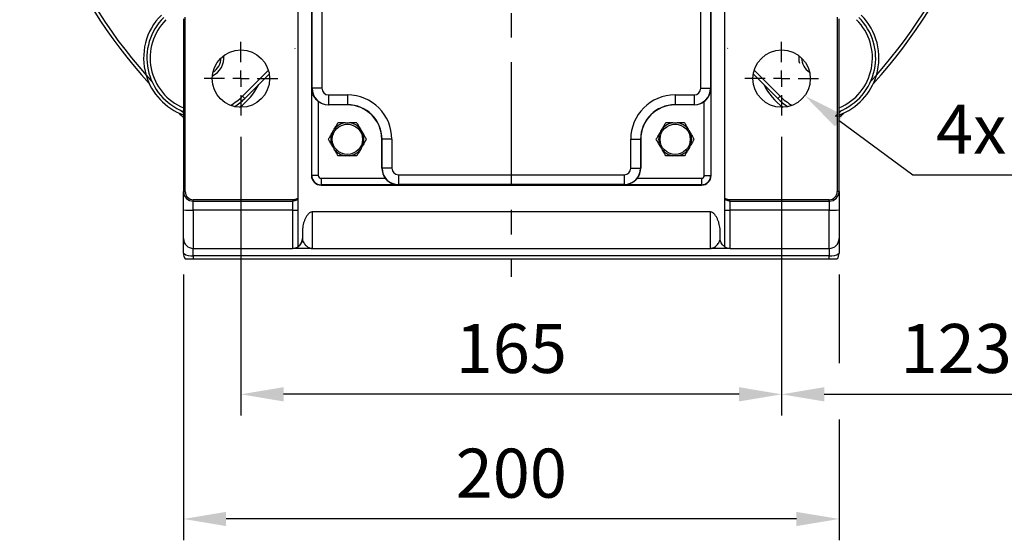
# Model space of a CAD drawing. Extents: x -46 to 1992, y -26 to 1274.
# Drawn here: x 211 to 511, y 539 to 698 of the extents above; entities that cross this region are included whole.
import ezdxf

# ---------------------------------------------------------------- set-up
doc = ezdxf.new("R2010")
doc.units = 0
doc.header["$LTSCALE"] = 30
doc.linetypes.add('CENTER', pattern=[2, 1.25, -0.25, 0.25, -0.25])
doc.layers.get('Defpoints').update_dxf_attribs({"linetype": 'CONTINUOUS'})
for name, color, linetype in [('CEN', 2, 'CENTER'), ('DIM', 3, 'CONTINUOUS'), ('MAIN', 7, 'CONTINUOUS'), ('THIN', 1, 'CONTINUOUS')]:
    doc.layers.add(name, color=color, linetype=linetype)
doc.styles.get("Standard").update_dxf_attribs({"font": 'simplex.shx'})
doc.dimstyles.new('C', dxfattribs={"dimscale": 6.5, "dimtxt": 2.3, "dimasz": 2, "dimexe": 1, "dimexo": 1, "dimgap": 1, "dimtad": 1, "dimtoh": 1, "dimdec": 4, "dimdsep": 46, "dimtxsty": 'Standard', "dimcen": 0, "dimclrd": 256, "dimclre": 256, "dimclrt": 256, "dimadec": 0, "dimazin": 0, "dimtfac": 0.6, "dimtdec": 4, "dimtofl": 0, "dimtmove": 0, "dimatfit": 3, "dimfxl": 0, "dimtolj": 1, "dimarcsym": 0})
doc.dimstyles.new('L', dxfattribs={"dimscale": 6.5, "dimtxt": 2.3, "dimasz": 2, "dimexe": 1, "dimexo": 1, "dimgap": 1, "dimtad": 1, "dimdec": 3, "dimdsep": 46, "dimtxsty": 'Standard', "dimcen": 3, "dimclrd": 256, "dimclre": 256, "dimclrt": 256, "dimazin": 2, "dimtfac": 0.6, "dimtdec": 3, "dimtmove": 0, "dimatfit": 3, "dimfxl": 0, "dimtolj": 1, "dimarcsym": 0})

# ---------------------------------------------------------------- blocks, each defined once
blk = doc.blocks.new('SW_CENTERMARKSYMBOL_4')
at = {"layer": 'CEN', "color": 0}
for p, q in [((0, 1.67), (0, 3.75)), ((-1.67, 0), (-3.75, 0)), ((0, 0), (-0.83, 0)), ((0, 0), (0, 0.83)), ((0, 0), (0, -0.83)), ((0, 0), (0.83, 0)), ((1.67, 0), (3.75, 0)), ((0, -1.67), (0, -3.75))]:
    blk.add_line(p, q, dxfattribs=at)
blk = doc.blocks.new('SW_CENTERMARKSYMBOL_5')
at = {"layer": 'CEN', "color": 0}
for p, q in [((0, 1.67), (0, 3.75)), ((-1.67, 0), (-3.75, 0)), ((0, 0), (-0.83, 0)), ((0, 0), (0, 0.83)), ((0, 0), (0, -0.83)), ((0, 0), (0.83, 0)), ((1.67, 0), (3.75, 0)), ((0, -1.67), (0, -3.75))]:
    blk.add_line(p, q, dxfattribs=at)
blk = doc.blocks.new('*D59')
at = {"layer": 'Defpoints', "color": 0}
for p in [(278.32, 668.3), (443.32, 668.3), (278.32, 583.27)]:
    blk.add_point(p, dxfattribs=at)
at = {"layer": 'DIM', "lineweight": -2}
for p, q in [((278.32, 661.8), (278.32, 576.77)), ((443.32, 661.8), (443.32, 576.77)), ((430.32, 583.27), (291.32, 583.27))]:
    blk.add_line(p, q, dxfattribs=at)
at = {"layer": 'DIM'}
for points in [[(291.32, 585.44), (291.32, 581.1), (278.32, 583.27)], [(430.32, 585.44), (430.32, 581.1), (443.32, 583.27)]]:
    blk.add_solid(points, dxfattribs=at)
at = {"layer": 'DIM', "insert": (360.82, 597.25), "char_height": 14.95, "attachment_point": 5}
blk.add_mtext('\\A1;165', dxfattribs=at)
blk = doc.blocks.new('*D60')
at = {"layer": 'Defpoints', "color": 0}
for p in [(260.8, 626.28), (460.84, 626.28), (260.8, 545.25)]:
    blk.add_point(p, dxfattribs=at)
at = {"layer": 'DIM', "lineweight": -2}
for p, q in [((260.8, 619.78), (260.8, 538.75)), ((460.84, 619.78), (460.84, 592.72)), ((460.84, 575.56), (460.84, 538.75)), ((447.84, 545.25), (273.8, 545.25))]:
    blk.add_line(p, q, dxfattribs=at)
at = {"layer": 'DIM'}
for points in [[(273.8, 547.41), (273.8, 543.08), (260.8, 545.25)], [(447.84, 547.41), (447.84, 543.08), (460.84, 545.25)]]:
    blk.add_solid(points, dxfattribs=at)
at = {"layer": 'DIM', "insert": (360.82, 559.22), "char_height": 14.95, "attachment_point": 5}
blk.add_mtext('\\A1;200', dxfattribs=at)
blk = doc.blocks.new('*D61')
at = {"layer": 'Defpoints', "color": 0}
for p in [(436.27, 684.73), (450.37, 674.37)]:
    blk.add_point(p, dxfattribs=at)
at = {"layer": 'DIM', "lineweight": -2}
for p, q in [((483.38, 650.13), (460.85, 666.67)), ((572.46, 650.13), (483.38, 650.13))]:
    blk.add_line(p, q, dxfattribs=at)
at = {"layer": 'DIM'}
blk.add_solid([(462.13, 668.42), (459.57, 664.93), (450.37, 674.37)], dxfattribs=at)
at = {"layer": 'DIM', "insert": (531.17, 664.11), "char_height": 14.95, "attachment_point": 5}
blk.add_mtext('\\A1;4x∅17.5', dxfattribs=at)
blk = doc.blocks.new('*D53')
at = {"layer": 'Defpoints', "color": 0}
for p in [(566.82, 780.55), (443.32, 668.3), (566.82, 583.27)]:
    blk.add_point(p, dxfattribs=at)
at = {"layer": 'DIM', "lineweight": -2}
for p, q in [((566.82, 774.05), (566.82, 764.23)), ((566.82, 731.38), (566.82, 722.67)), ((566.82, 687.44), (566.82, 681.64)), ((443.32, 661.8), (443.32, 576.77)), ((566.82, 643.75), (566.82, 576.77)), ((456.32, 583.27), (553.82, 583.27))]:
    blk.add_line(p, q, dxfattribs=at)
at = {"layer": 'DIM'}
for points in [[(456.32, 585.44), (456.32, 581.1), (443.32, 583.27)], [(553.82, 585.44), (553.82, 581.1), (566.82, 583.27)]]:
    blk.add_solid(points, dxfattribs=at)
at = {"layer": 'DIM', "insert": (505.07, 597.25), "char_height": 14.95, "attachment_point": 5}
blk.add_mtext('\\A1;123.5', dxfattribs=at)

msp = doc.modelspace()

# ---------------------------------------------------------------- linework, layer by layer
at = {"layer": 'CEN'}
msp.add_line((360.8196, 804.54918), (360.8196, 619.05078), dxfattribs=at)
at = {"layer": 'MAIN'}
for p, q in [((421.8196, 650.04919), (421.8196, 915.04919)), ((299.81959, 894.04919), (299.81959, 650.04919)), ((300.03114, 676.6019), (300.03114, 745.49647)), ((303.03011, 745.49647), (303.03011, 676.6019)), ((418.60908, 676.6019), (418.60908, 745.49647)), ((421.60805, 745.49647), (421.60805, 676.6019)), ((295.79959, 643.08472), (295.79959, 700.06769)), ((425.8396, 700.06769), (425.8396, 643.08472)), ((260.7996, 697.74919), (260.7996, 645.08332)), ((261.34866, 645.08332), (261.34866, 698.3074)), ((460.29053, 698.3074), (460.29053, 645.08332)), ((460.83959, 645.08332), (460.83959, 697.74919)), ((278.79521, 674.19027), (286.69312, 682.08819)), ((434.94607, 682.08819), (442.84398, 674.19027)), ((286.95846, 680.93931), (279.50232, 673.48317)), ((442.13688, 673.48317), (434.68073, 680.93931)), ((299.92571, 676.49647), (300.03114, 676.6019)), ((299.92571, 650.04919), (299.92571, 676.49647)), ((303.03011, 676.6019), (300.03114, 676.6019)), ((418.60908, 676.6019), (421.60805, 676.6019)), ((421.60805, 676.6019), (421.71348, 676.49647)), ((421.71348, 676.49647), (421.71348, 650.04919)), ((279.50232, 673.48317), (278.79521, 674.19027)), ((305.02942, 674.60258), (305.02942, 671.60362)), ((305.02942, 674.60258), (310.81959, 674.60258)), ((310.81959, 674.60258), (310.81959, 671.60362)), ((410.8196, 674.60258), (416.60977, 674.60258)), ((410.8196, 674.60258), (410.8196, 671.60362)), ((416.60977, 674.60258), (416.60977, 671.60362)), ((442.13688, 673.48317), (442.84398, 674.19027)), ((301.92502, 672.58726), (301.92502, 650.04919)), ((305.02942, 671.60362), (304.975, 671.54918)), ((310.81959, 671.54918), (304.975, 671.54918)), ((310.81959, 671.60362), (305.02942, 671.60362)), ((310.81959, 671.60362), (310.81959, 671.54918)), ((416.60977, 671.60362), (410.8196, 671.60362)), ((410.8196, 671.60362), (410.8196, 671.54918)), ((416.66419, 671.54918), (410.8196, 671.54918)), ((416.66419, 671.54918), (416.60977, 671.60362)), ((419.71417, 650.04919), (419.71417, 672.58726)), ((321.37402, 661.04918), (321.31959, 661.04918)), ((321.31959, 652.20459), (321.31959, 661.04918)), ((324.37299, 661.04918), (321.37402, 661.04918)), ((321.37402, 652.25902), (321.37402, 661.04918)), ((324.37299, 661.04918), (324.37299, 652.25902)), ((397.2662, 652.25902), (397.2662, 661.04918)), ((397.2662, 661.04918), (400.26517, 661.04918)), ((400.26517, 661.04918), (400.26517, 652.25902)), ((400.26517, 661.04918), (400.3196, 661.04918)), ((400.3196, 661.04918), (400.3196, 652.20459)), ((321.31959, 652.20459), (321.37402, 652.25902)), ((324.37299, 652.25902), (321.37402, 652.25902)), ((397.2662, 652.25902), (400.26517, 652.25902)), ((400.26517, 652.25902), (400.3196, 652.20459)), ((299.92571, 650.04919), (299.81959, 650.04919)), ((301.92502, 650.04919), (299.92571, 650.04919)), ((302.8196, 649.15462), (302.8196, 647.1553)), ((302.8196, 649.15462), (322.35767, 649.15462)), ((326.37231, 650.2597), (395.26688, 650.2597)), ((326.37231, 650.2597), (326.37231, 647.26072)), ((395.26688, 650.2597), (395.26688, 647.26072)), ((399.28152, 649.15462), (418.81959, 649.15462)), ((418.81959, 649.15462), (418.81959, 647.1553)), ((419.71417, 650.04919), (421.71348, 650.04919)), ((421.71348, 650.04919), (421.8196, 650.04919)), ((302.8196, 647.1553), (302.8196, 647.04919)), ((326.26688, 647.1553), (302.8196, 647.1553)), ((302.8196, 647.04919), (418.81959, 647.04919)), ((418.3196, 647.04919), (303.31959, 647.04919)), ((326.37231, 647.26072), (326.26688, 647.1553)), ((395.26688, 647.26072), (326.37231, 647.26072)), ((395.37231, 647.1553), (395.26688, 647.26072)), ((418.81959, 647.1553), (395.37231, 647.1553)), ((418.81959, 647.1553), (418.81959, 647.04919)), ((260.7996, 645.08332), (261.34866, 645.08332)), ((460.83959, 645.08332), (460.29053, 645.08332)), ((294.40761, 642.63238), (263.7996, 642.63238)), ((263.7996, 642.20625), (263.7996, 642.63238)), ((263.7996, 642.20625), (294.0696, 642.20625)), ((263.7996, 639.41835), (263.7996, 642.20625)), ((294.0696, 642.20625), (294.0696, 639.41835)), ((295.79959, 639.43466), (295.79959, 642.81612)), ((425.8396, 642.81612), (425.8396, 639.43466)), ((457.8396, 642.63238), (427.23158, 642.63238)), ((427.56959, 642.20625), (457.8396, 642.20625)), ((427.56959, 639.41835), (427.56959, 642.20625)), ((457.8396, 642.20625), (457.8396, 642.63238)), ((457.8396, 642.20625), (457.8396, 639.41835)), ((294.0696, 639.41835), (263.7996, 639.41835)), ((263.7996, 639.41835), (263.7996, 627.77498)), ((294.0696, 639.41835), (294.0696, 627.77498)), ((295.79959, 628.36721), (295.79959, 639.43466)), ((300.0696, 638.88131), (300.0696, 627.77498)), ((421.5696, 638.88131), (300.0696, 638.88131)), ((421.5696, 627.77498), (421.5696, 638.88131)), ((425.8396, 639.43466), (425.8396, 628.36721)), ((457.8396, 639.41835), (427.56959, 639.41835)), ((427.56959, 627.77498), (427.56959, 639.41835)), ((457.8396, 627.77498), (457.8396, 639.41835)), ((297.0696, 632.89725), (297.0696, 630.82997)), ((424.56959, 630.82997), (424.56959, 632.89725)), ((263.7996, 627.77498), (294.0696, 627.77498)), ((263.7996, 625.52708), (263.7996, 627.77498)), ((457.8396, 625.52708), (263.7996, 625.52708)), ((263.7996, 625.52708), (263.7996, 624.54918)), ((300.0696, 627.77498), (421.5696, 627.77498)), ((427.56959, 627.77498), (457.8396, 627.77498)), ((457.8396, 627.77498), (457.8396, 625.52708)), ((457.8396, 624.54918), (457.8396, 625.52708)), ((263.7996, 624.54918), (457.8396, 624.54918))]:
    msp.add_line(p, q, dxfattribs=at)
at = {"layer": 'MAIN', "flags": 128}
for points in [[(249.37661, 680.64791), (250.86141, 678.99971), (251.18005, 678.65235)], [(470.45914, 678.65235), (470.77778, 678.99971), (472.26258, 680.64791)], [(259.92276, 669.90964), (260.27012, 669.591), (260.7996, 669.11401)], [(459.72087, 668.1062), (460.29053, 668.61939)], [(460.83959, 669.11401), (461.36907, 669.591), (461.71643, 669.90964)]]:
    msp.add_lwpolyline(points, dxfattribs=at)
at = {"layer": 'MAIN'}
for centre, radius in [((278.3196, 679.54918), 8.75), ((443.3196, 679.54918), 8.75), ((310.8196, 661.04918), 4.61132), ((410.8196, 661.04918), 4.61132)]:
    msp.add_circle(centre, radius, dxfattribs=at)
for centre, radius, start, end in [((360.8196, 779.54918), 150, 180, 222.5613297), ((360.8196, 779.54918), 149, 180, 221.5877978), ((360.8196, 779.54918), 150, 317.4386703, 0), ((360.8196, 779.54918), 149, 318.4122022, 0), ((267.12795, 685.85754), 18.5, 135, 196.3558034), ((267.12795, 685.85754), 17.5, 135, 248.8002797), ((267.12795, 685.85754), 16.5, 135, 247.4470928), ((454.51124, 685.85754), 17.5, 291.1997204, 45), ((454.51124, 685.85754), 16.5, 292.5529072, 45), ((454.51124, 685.85754), 18.5, 343.6441966, 45), ((267.12795, 685.85754), 5.1, 301.4881125, 359.6949341), ((454.51124, 685.85754), 5.1, 180.3050659, 238.5118876), ((267.12795, 685.85754), 18.5, 196.3558034, 249.9967777), ((454.51124, 685.85754), 18.5, 290.0032223, 343.6441966), ((267.12795, 685.85754), 18.5, 305.5711645, 333.9246444), ((454.51124, 685.85754), 18.5, 206.0753556, 234.4288355), ((267.12795, 685.85754), 16.5, 298.8993481, 315), ((267.12795, 685.85754), 17.5, 301.9786659, 315), ((310.8196, 661.04918), 13.5534, 0, 90), ((410.8196, 661.04918), 13.5534, 90, 180), ((454.51124, 685.85754), 17.5, 225, 238.0213342), ((454.51124, 685.85754), 16.5, 225, 241.1006519), ((310.8196, 661.04918), 10.55443, 0, 90), ((310.8196, 661.04918), 10.5, 0, 90), ((410.8196, 661.04918), 10.55443, 90, 180), ((410.8196, 661.04918), 10.5, 90, 180), ((360.8196, 779.54918), 150, 227.4386703, 228.1794355), ((454.51124, 685.85754), 18.5, 286.3558034, 288.2035577), ((360.8196, 779.54918), 150, 311.8205645, 312.5613297), ((310.8196, 661.04918), 5.04434, 97.6022143, 142.3977857), ((310.8196, 661.04918), 5.04434, 37.6022143, 82.3977857), ((410.8196, 661.04918), 5.04434, 97.6022143, 142.3977857), ((410.8196, 661.04918), 5.04434, 37.6022143, 82.3977857), ((310.8196, 661.04918), 5.04434, 157.6022143, 202.3977857), ((310.8196, 661.04918), 5.04434, 337.6022143, 22.3977857), ((410.8196, 661.04918), 5.04434, 157.6022143, 202.3977857), ((410.8196, 661.04918), 5.04434, 337.6022143, 22.3977857), ((310.8196, 661.04918), 5.04434, 217.6022143, 262.3977857), ((310.8196, 661.04918), 5.04434, 277.6022143, 322.3977857), ((410.8196, 661.04918), 5.04434, 217.6022143, 262.3977857), ((410.8196, 661.04918), 5.04434, 277.6022143, 322.3977857), ((302.8196, 650.04918), 3, 180, 270), ((302.8196, 650.04918), 2.89389, 180, 270), ((302.8196, 650.04918), 0.89457, 180, 270), ((418.8196, 650.04918), 0.89457, 270, 0), ((418.8196, 650.04918), 2.89389, 270, 0), ((418.8196, 650.04918), 3, 270, 0), ((263.73938, 645.14609), 2.94046, 181.2231441, 271.173349), ((263.7996, 645.08331), 2.45094, 180, 270), ((457.89981, 645.14609), 2.94046, 268.826651, 358.7768559), ((457.8396, 645.08331), 2.45094, 270, 0), ((263.05016, 664.71937), 25.31212, 264.8989441, 271.6966378), ((294.13575, 724.12413), 84.70581, 269.9552514, 271.1255082), ((427.50344, 724.12413), 84.70581, 268.8744918, 270.0447486), ((458.58903, 664.71937), 25.31212, 268.3033622, 275.1010559), ((263.7996, 630.77498), 3, 180, 270), ((294.0696, 630.77498), 3, 270, 0), ((427.5696, 630.77498), 3, 232.523431, 270), ((457.8396, 630.77498), 3, 270, 0), ((263.09673, 629.08274), 3.62446, 230.669997, 281.1817938), ((263.7996, 626.27918), 3, 180, 215.2164336), ((458.54246, 629.08274), 3.62446, 258.8182062, 309.330003), ((457.8396, 626.27918), 3, 324.7835664, 0)]:
    msp.add_arc(centre, radius, start, end, dxfattribs=at)
for centre, major_axis, ratio, start_param, end_param in [((305.0308, 676.60327), (3.53553, -3.53553), 0.999863188, 3.927333433, 5.497444527), ((305.0308, 676.60327), (1.41518, 1.41518), 0.999315002, 2.356537107, 3.926648201), ((416.60839, 676.60327), (1.41518, -1.41518), 0.999315002, 5.49812976, 7.068240854), ((416.60839, 676.60327), (3.53553, 3.53553), 0.999863188, 3.927333433, 5.497444527), ((304.97843, 676.5509), (3.53796, 3.53796), 0.999315002, 3.270678589, 3.926648201), ((416.66077, 676.5509), (3.53796, -3.53796), 0.999315002, 5.49812976, 6.154099372), ((326.32131, 652.20801), (-3.53796, -3.53796), 0.999315002, 5.49812976, 6.154099372), ((326.37368, 652.26039), (3.53553, -3.53553), 0.999863188, 3.927333433, 5.497444527), ((326.37368, 652.26039), (-1.41518, -1.41518), 0.999315002, 5.49812976, 7.068240854), ((395.26551, 652.26039), (-1.41518, 1.41518), 0.999315002, 2.356537107, 3.926648201), ((395.26551, 652.26039), (3.53553, 3.53553), 0.999863188, 3.927333433, 5.497444527), ((395.31788, 652.20801), (-3.53796, 3.53796), 0.999315002, 3.270678589, 3.926648201)]:
    msp.add_ellipse(centre, major_axis=major_axis, ratio=ratio, start_param=start_param, end_param=end_param, dxfattribs=at)
for points in [[(294.80299, 688.79288), (294.78762, 688.77146), (294.77045, 688.7513), (294.75165, 688.73251)], [(426.88754, 688.73251), (426.86874, 688.7513), (426.85157, 688.77146), (426.8362, 688.79288)], [(295.7996, 642.8161), (295.7996, 642.86287), (295.7996, 642.95384), (295.7996, 643.08472)], [(425.8396, 643.08472), (425.8396, 642.95384), (425.8396, 642.86287), (425.8396, 642.8161)], [(427.23158, 642.63236), (427.34145, 642.43899), (427.45457, 642.29875), (427.5696, 642.20625)], [(297.0696, 630.82997), (297.0696, 630.79332), (297.0696, 630.77498), (297.0696, 630.77498)], [(424.5696, 630.77498), (424.5696, 630.77498), (424.5696, 630.79332), (424.5696, 630.82997)]]:
    msp.add_open_spline(points, degree=3, dxfattribs=at)
for points, knots in [([(301.92502, 672.58726), (301.75756, 672.71622), (301.60099, 672.85264), (301.30726, 673.14017), (301.16913, 673.29263), (300.79298, 673.75899), (300.58945, 674.0835), (300.26046, 674.76034), (300.14074, 675.1009), (300.01729, 675.61895), (299.98567, 675.79281), (299.94131, 676.14356), (299.92866, 676.32117), (299.92571, 676.49647)], [0, 0, 0, 0, 0.125, 0.125, 0.25, 0.25, 0.5, 0.5, 0.75, 0.75, 0.875, 0.875, 1, 1, 1, 1]), ([(419.71417, 672.58726), (419.88163, 672.71622), (420.0382, 672.85264), (420.33193, 673.14017), (420.47007, 673.29263), (420.84621, 673.75899), (421.04974, 674.0835), (421.37873, 674.76034), (421.49845, 675.1009), (421.6219, 675.61895), (421.65352, 675.79281), (421.69788, 676.14356), (421.71053, 676.32117), (421.71348, 676.49647)], [0, 0, 0, 0, 0.125, 0.125, 0.25, 0.25, 0.5, 0.5, 0.75, 0.75, 0.875, 0.875, 1, 1, 1, 1]), ([(306.1558, 662.97125), (306.21088, 663.06665), (306.26627, 663.16259), (306.37737, 663.35502), (306.43308, 663.45152), (306.60063, 663.74173), (306.71342, 663.93707), (306.82314, 664.12712)], [0, 0, 0, 0, 0.25, 0.25, 0.5, 0.5, 1, 1, 1, 1]), ([(306.82314, 664.12712), (306.92798, 664.30871), (307.031, 664.48714), (307.22746, 664.82742), (307.32208, 664.99131), (307.59792, 665.46908), (307.76991, 665.76697), (307.93284, 666.04918)], [0, 0, 0, 0, 0.25, 0.25, 0.5, 0.5, 1, 1, 1, 1]), ([(310.15226, 666.04918), (309.94308, 666.04918), (309.73646, 666.04918), (309.34054, 666.04918), (309.15105, 666.04918), (308.60084, 666.04918), (308.25592, 666.04918), (307.93284, 666.04918)], [0, 0, 0, 0, 0.25, 0.25, 0.5, 0.5, 1, 1, 1, 1]), ([(310.15226, 666.04918), (310.26241, 666.04918), (310.3732, 666.04918), (310.59539, 666.04918), (310.70682, 666.04918), (311.04193, 666.04918), (311.26749, 666.04918), (311.48693, 666.04918)], [0, 0, 0, 0, 0.25, 0.25, 0.5, 0.5, 1, 1, 1, 1]), ([(313.70635, 666.04918), (313.54524, 666.04918), (313.37946, 666.04918), (313.03498, 666.04918), (312.85582, 666.04918), (312.48785, 666.04918), (312.29827, 666.04918), (311.9039, 666.04918), (311.69677, 666.04918), (311.48693, 666.04918)], [0, 0, 0, 0, 0.25, 0.25, 0.5, 0.5, 0.75, 0.75, 1, 1, 1, 1]), ([(313.70635, 666.04918), (313.86939, 665.76678), (314.0396, 665.47198), (314.31459, 664.99568), (314.40959, 664.83113), (314.60912, 664.48554), (314.71132, 664.30853), (314.81605, 664.12712)], [0, 0, 0, 0, 0.5, 0.5, 0.75, 0.75, 1, 1, 1, 1]), ([(314.81605, 664.12712), (314.87113, 664.03172), (314.92652, 663.93578), (315.03762, 663.74335), (315.09333, 663.64685), (315.26089, 663.35664), (315.37367, 663.1613), (315.48339, 662.97125)], [0, 0, 0, 0, 0.25, 0.25, 0.5, 0.5, 1, 1, 1, 1]), ([(406.1558, 662.97125), (406.21088, 663.06665), (406.26627, 663.16259), (406.37737, 663.35502), (406.43308, 663.45152), (406.60063, 663.74173), (406.71342, 663.93707), (406.82314, 664.12712)], [0, 0, 0, 0, 0.25, 0.25, 0.5, 0.5, 1, 1, 1, 1]), ([(406.82314, 664.12712), (406.92798, 664.30871), (407.031, 664.48714), (407.22746, 664.82742), (407.32208, 664.99131), (407.59792, 665.46908), (407.76991, 665.76697), (407.93284, 666.04918)], [0, 0, 0, 0, 0.25, 0.25, 0.5, 0.5, 1, 1, 1, 1]), ([(410.15226, 666.04918), (409.94308, 666.04918), (409.73646, 666.04918), (409.34054, 666.04918), (409.15105, 666.04918), (408.60084, 666.04918), (408.25592, 666.04918), (407.93284, 666.04918)], [0, 0, 0, 0, 0.25, 0.25, 0.5, 0.5, 1, 1, 1, 1]), ([(410.15226, 666.04918), (410.26241, 666.04918), (410.3732, 666.04918), (410.59539, 666.04918), (410.70682, 666.04918), (411.04193, 666.04918), (411.26749, 666.04918), (411.48693, 666.04918)], [0, 0, 0, 0, 0.25, 0.25, 0.5, 0.5, 1, 1, 1, 1]), ([(413.70635, 666.04918), (413.54524, 666.04918), (413.37946, 666.04918), (413.03498, 666.04918), (412.85582, 666.04918), (412.48785, 666.04918), (412.29827, 666.04918), (411.9039, 666.04918), (411.69677, 666.04918), (411.48693, 666.04918)], [0, 0, 0, 0, 0.25, 0.25, 0.5, 0.5, 0.75, 0.75, 1, 1, 1, 1]), ([(413.70635, 666.04918), (413.86939, 665.76678), (414.0396, 665.47198), (414.31459, 664.99568), (414.40959, 664.83113), (414.60912, 664.48554), (414.71132, 664.30853), (414.81605, 664.12712)], [0, 0, 0, 0, 0.5, 0.5, 0.75, 0.75, 1, 1, 1, 1]), ([(414.81605, 664.12712), (414.87113, 664.03172), (414.92652, 663.93578), (415.03762, 663.74335), (415.09333, 663.64685), (415.26089, 663.35664), (415.37367, 663.1613), (415.48339, 662.97125)], [0, 0, 0, 0, 0.25, 0.25, 0.5, 0.5, 1, 1, 1, 1]), ([(305.04609, 661.04918), (305.20914, 661.33159), (305.37934, 661.62639), (305.65433, 662.10269), (305.74934, 662.26724), (305.94886, 662.61283), (306.05106, 662.78984), (306.1558, 662.97125)], [0, 0, 0, 0, 0.5, 0.5, 0.75, 0.75, 1, 1, 1, 1]), ([(306.1558, 659.12712), (306.05095, 659.30871), (305.94794, 659.48714), (305.75148, 659.82742), (305.65686, 659.99131), (305.38102, 660.46908), (305.20903, 660.76697), (305.04609, 661.04918)], [0, 0, 0, 0, 0.25, 0.25, 0.5, 0.5, 1, 1, 1, 1]), ([(315.48339, 662.97125), (315.58824, 662.78966), (315.69125, 662.61123), (315.88771, 662.27095), (315.98234, 662.10706), (316.25817, 661.62929), (316.43016, 661.3314), (316.5931, 661.04918)], [0, 0, 0, 0, 0.25, 0.25, 0.5, 0.5, 1, 1, 1, 1]), ([(316.5931, 661.04918), (316.43005, 660.76678), (316.25985, 660.47198), (315.98486, 659.99568), (315.88986, 659.83113), (315.69033, 659.48554), (315.58813, 659.30853), (315.48339, 659.12712)], [0, 0, 0, 0, 0.5, 0.5, 0.75, 0.75, 1, 1, 1, 1]), ([(405.04609, 661.04918), (405.20914, 661.33159), (405.37934, 661.62639), (405.65433, 662.10269), (405.74934, 662.26724), (405.94886, 662.61283), (406.05106, 662.78984), (406.1558, 662.97125)], [0, 0, 0, 0, 0.5, 0.5, 0.75, 0.75, 1, 1, 1, 1]), ([(406.1558, 659.12712), (406.05095, 659.30871), (405.94794, 659.48714), (405.75148, 659.82742), (405.65686, 659.99131), (405.38102, 660.46908), (405.20903, 660.76697), (405.04609, 661.04918)], [0, 0, 0, 0, 0.25, 0.25, 0.5, 0.5, 1, 1, 1, 1]), ([(415.48339, 662.97125), (415.58824, 662.78966), (415.69125, 662.61123), (415.88771, 662.27095), (415.98234, 662.10706), (416.25817, 661.62929), (416.43016, 661.3314), (416.5931, 661.04918)], [0, 0, 0, 0, 0.25, 0.25, 0.5, 0.5, 1, 1, 1, 1]), ([(416.5931, 661.04918), (416.43005, 660.76678), (416.25985, 660.47198), (415.98486, 659.99568), (415.88986, 659.83113), (415.69033, 659.48554), (415.58813, 659.30853), (415.48339, 659.12712)], [0, 0, 0, 0, 0.5, 0.5, 0.75, 0.75, 1, 1, 1, 1]), ([(306.82314, 657.97125), (306.76806, 658.06665), (306.71267, 658.16259), (306.60157, 658.35502), (306.54586, 658.45152), (306.3783, 658.74173), (306.26552, 658.93707), (306.1558, 659.12712)], [0, 0, 0, 0, 0.25, 0.25, 0.5, 0.5, 1, 1, 1, 1]), ([(307.93284, 656.04918), (307.7698, 656.33159), (307.59959, 656.62639), (307.3246, 657.10269), (307.2296, 657.26724), (307.03008, 657.61283), (306.92788, 657.78984), (306.82314, 657.97125)], [0, 0, 0, 0, 0.5, 0.5, 0.75, 0.75, 1, 1, 1, 1]), ([(314.81605, 657.97125), (314.71121, 657.78966), (314.6082, 657.61123), (314.41173, 657.27095), (314.31711, 657.10706), (314.04127, 656.62929), (313.86928, 656.3314), (313.70635, 656.04918)], [0, 0, 0, 0, 0.25, 0.25, 0.5, 0.5, 1, 1, 1, 1]), ([(315.48339, 659.12712), (315.42831, 659.03172), (315.37292, 658.93578), (315.26183, 658.74335), (315.20611, 658.64685), (315.03856, 658.35664), (314.92578, 658.1613), (314.81605, 657.97125)], [0, 0, 0, 0, 0.25, 0.25, 0.5, 0.5, 1, 1, 1, 1]), ([(406.82314, 657.97125), (406.76806, 658.06665), (406.71267, 658.16259), (406.60157, 658.35502), (406.54586, 658.45152), (406.3783, 658.74173), (406.26552, 658.93707), (406.1558, 659.12712)], [0, 0, 0, 0, 0.25, 0.25, 0.5, 0.5, 1, 1, 1, 1]), ([(407.93284, 656.04918), (407.7698, 656.33159), (407.59959, 656.62639), (407.3246, 657.10269), (407.2296, 657.26724), (407.03008, 657.61283), (406.92788, 657.78984), (406.82314, 657.97125)], [0, 0, 0, 0, 0.5, 0.5, 0.75, 0.75, 1, 1, 1, 1]), ([(414.81605, 657.97125), (414.71121, 657.78966), (414.6082, 657.61123), (414.41173, 657.27095), (414.31711, 657.10706), (414.04127, 656.62929), (413.86928, 656.3314), (413.70635, 656.04918)], [0, 0, 0, 0, 0.25, 0.25, 0.5, 0.5, 1, 1, 1, 1]), ([(415.48339, 659.12712), (415.42831, 659.03172), (415.37292, 658.93578), (415.26183, 658.74335), (415.20611, 658.64685), (415.03856, 658.35664), (414.92578, 658.1613), (414.81605, 657.97125)], [0, 0, 0, 0, 0.25, 0.25, 0.5, 0.5, 1, 1, 1, 1]), ([(310.15226, 656.04918), (309.94308, 656.04918), (309.73646, 656.04918), (309.34054, 656.04918), (309.15105, 656.04918), (308.60084, 656.04918), (308.25592, 656.04918), (307.93284, 656.04918)], [0, 0, 0, 0, 0.25, 0.25, 0.5, 0.5, 1, 1, 1, 1]), ([(311.48693, 656.04918), (311.37678, 656.04918), (311.26599, 656.04918), (311.0438, 656.04918), (310.93237, 656.04918), (310.59726, 656.04918), (310.3717, 656.04918), (310.15226, 656.04918)], [0, 0, 0, 0, 0.25, 0.25, 0.5, 0.5, 1, 1, 1, 1]), ([(313.70635, 656.04918), (313.54524, 656.04918), (313.37946, 656.04918), (313.03498, 656.04918), (312.85582, 656.04918), (312.48785, 656.04918), (312.29827, 656.04918), (311.9039, 656.04918), (311.69677, 656.04918), (311.48693, 656.04918)], [0, 0, 0, 0, 0.25, 0.25, 0.5, 0.5, 0.75, 0.75, 1, 1, 1, 1]), ([(410.15226, 656.04918), (409.94308, 656.04918), (409.73646, 656.04918), (409.34054, 656.04918), (409.15105, 656.04918), (408.60084, 656.04918), (408.25592, 656.04918), (407.93284, 656.04918)], [0, 0, 0, 0, 0.25, 0.25, 0.5, 0.5, 1, 1, 1, 1]), ([(411.48693, 656.04918), (411.37678, 656.04918), (411.26599, 656.04918), (411.0438, 656.04918), (410.93237, 656.04918), (410.59726, 656.04918), (410.3717, 656.04918), (410.15226, 656.04918)], [0, 0, 0, 0, 0.25, 0.25, 0.5, 0.5, 1, 1, 1, 1]), ([(413.70635, 656.04918), (413.54524, 656.04918), (413.37946, 656.04918), (413.03498, 656.04918), (412.85582, 656.04918), (412.48785, 656.04918), (412.29827, 656.04918), (411.9039, 656.04918), (411.69677, 656.04918), (411.48693, 656.04918)], [0, 0, 0, 0, 0.25, 0.25, 0.5, 0.5, 0.75, 0.75, 1, 1, 1, 1]), ([(322.35767, 649.15461), (322.48663, 648.98715), (322.62305, 648.83058), (322.91058, 648.53685), (323.06304, 648.39871), (323.5294, 648.02257), (323.85392, 647.81904), (324.53075, 647.49005), (324.87131, 647.37033), (325.38936, 647.24688), (325.56322, 647.21526), (325.91397, 647.1709), (326.09158, 647.15825), (326.26688, 647.1553)], [0, 0, 0, 0, 0.125, 0.125, 0.25, 0.25, 0.5, 0.5, 0.75, 0.75, 0.875, 0.875, 1, 1, 1, 1]), ([(399.28152, 649.15461), (399.15256, 648.98715), (399.01614, 648.83058), (398.72861, 648.53685), (398.57615, 648.39871), (398.10979, 648.02257), (397.78528, 647.81904), (397.10844, 647.49005), (396.76788, 647.37033), (396.24983, 647.24688), (396.07597, 647.21526), (395.72522, 647.1709), (395.54761, 647.15825), (395.37231, 647.1553)], [0, 0, 0, 0, 0.125, 0.125, 0.25, 0.25, 0.5, 0.5, 0.75, 0.75, 0.875, 0.875, 1, 1, 1, 1]), ([(260.7996, 639.5075), (260.7996, 639.58425), (260.7996, 639.7374), (260.7996, 639.96606), (260.7996, 640.19314), (260.7996, 640.41859), (260.7996, 640.64244), (260.7996, 640.86467), (260.7996, 641.0853), (260.7996, 641.53592), (260.7996, 642.19725), (260.7996, 643.00719), (260.7996, 643.72451), (260.7996, 644.22148), (260.7996, 644.55219), (260.7996, 644.76272), (260.7996, 644.94367), (260.7996, 645.03667), (260.7996, 645.08331)], [0, 0, 0, 0, 0.030644296, 0.061152575, 0.091569096, 0.121938521, 0.152305717, 0.182715562, 0.213212746, 0.243841577, 0.371896033, 0.50002168, 0.628076147, 0.756201807, 0.817291043, 0.878048137, 0.93883173, 1, 1, 1, 1]), ([(295.7996, 643.08472), (295.59535, 642.94115), (295.37559, 642.8299), (294.904, 642.67425), (294.65753, 642.6325), (294.40761, 642.63235)], [0, 0, 0, 0, 0.5, 0.5, 1, 1, 1, 1]), ([(427.23158, 642.63235), (426.98205, 642.6325), (426.73377, 642.67474), (426.26546, 642.82926), (426.04357, 642.94134), (425.83959, 643.08472)], [0, 0, 0, 0, 0.5, 0.5, 1, 1, 1, 1]), ([(460.8396, 645.08331), (460.8396, 644.72514), (460.8396, 643.99315), (460.8396, 641.9906), (460.8396, 640.77109), (460.8396, 639.5075)], [0, 0, 0, 0, 0.5, 0.5, 1, 1, 1, 1]), ([(295.7996, 642.81612), (295.75275, 642.78303), (295.65711, 642.71548), (295.50388, 642.6226), (295.33976, 642.53478), (295.16426, 642.45417), (294.96647, 642.37753), (294.72637, 642.30348), (294.4227, 642.23553), (294.1948, 642.21663), (294.0696, 642.20625)], [0, 0, 0, 0, 0.092096673, 0.188006927, 0.287724497, 0.391245077, 0.498566943, 0.629092576, 0.796245393, 1, 1, 1, 1]), ([(294.0696, 642.20625), (294.09067, 642.2242), (294.13126, 642.25879), (294.18945, 642.32033), (294.2427, 642.38394), (294.29101, 642.4484), (294.33436, 642.51185), (294.37281, 642.57244), (294.3965, 642.61324), (294.40761, 642.63237)], [0, 0, 0, 0, 0.183350493, 0.353202808, 0.509556882, 0.652412895, 0.781771347, 0.897633185, 1, 1, 1, 1]), ([(427.5696, 642.20625), (427.51319, 642.20991), (427.40451, 642.21696), (427.24817, 642.23728), (427.10497, 642.26224), (426.97501, 642.29085), (426.85826, 642.3214), (426.75457, 642.35254), (426.5861, 642.40896), (426.35929, 642.50249), (426.08436, 642.64722), (425.91938, 642.76107), (425.8396, 642.81612)], [0, 0, 0, 0, 0.0918424425, 0.1769534137, 0.2553368518, 0.3269938522, 0.3919233136, 0.4501225307, 0.5015877439, 0.6782771502, 0.8444212913, 1, 1, 1, 1]), ([(260.7996, 630.77498), (260.7996, 630.77498), (260.7996, 631.6869), (260.7996, 634.9474), (260.7996, 637.16798), (260.7996, 639.5075)], [0, 0, 0, 0, 0.5, 0.5, 1, 1, 1, 1]), ([(300.0696, 638.8813), (299.91753, 638.8813), (299.77068, 638.85047), (299.48859, 638.74026), (299.35993, 638.6642), (299.11823, 638.48566), (299.00661, 638.38375), (298.80035, 638.16838), (298.70475, 638.05398), (298.43411, 637.69634), (298.27626, 637.44034), (297.99524, 636.91739), (297.87111, 636.64818), (297.6489, 636.09747), (297.55066, 635.81479), (297.38067, 635.24316), (297.30914, 634.95518), (297.13431, 634.08483), (297.0696, 633.49626), (297.0696, 632.89726)], [0, 0, 0, 0, 0.0625, 0.0625, 0.125, 0.125, 0.1875, 0.1875, 0.25, 0.25, 0.375, 0.375, 0.5, 0.5, 0.625, 0.625, 0.75, 0.75, 1, 1, 1, 1]), ([(424.5696, 632.89726), (424.5696, 633.4963), (424.50488, 634.08451), (424.33036, 634.95383), (424.25897, 635.24139), (424.08943, 635.81203), (423.99111, 636.0953), (423.76848, 636.64734), (423.64402, 636.91735), (423.3619, 637.44216), (423.20388, 637.69814), (422.84309, 638.17449), (422.63979, 638.39779), (422.2809, 638.66304), (422.14942, 638.74064), (421.87111, 638.84954), (421.72115, 638.8813), (421.5696, 638.8813)], [0, 0, 0, 0, 0.25, 0.25, 0.375, 0.375, 0.5, 0.5, 0.625, 0.625, 0.75, 0.75, 0.875, 0.875, 0.9375, 0.9375, 1, 1, 1, 1]), ([(460.8396, 639.5075), (460.8396, 637.16798), (460.8396, 634.9474), (460.8396, 631.6869), (460.8396, 630.77498), (460.8396, 630.77498)], [0, 0, 0, 0, 0.5, 0.5, 1, 1, 1, 1]), ([(260.7996, 626.27918), (260.7996, 626.3569), (260.7996, 626.51194), (260.7996, 626.74068), (260.7996, 626.96568), (260.7996, 627.18675), (260.7996, 627.40394), (260.7996, 627.61722), (260.7996, 627.82662), (260.7996, 628.25074), (260.7996, 628.85359), (260.7996, 629.54181), (260.7996, 630.09699), (260.7996, 630.4267), (260.7996, 630.60954), (260.7996, 630.70462), (260.7996, 630.76404), (260.7996, 630.77133), (260.7996, 630.77498)], [0, 0, 0, 0, 0.030576429, 0.061004217, 0.091331822, 0.121608181, 0.151882483, 0.182203924, 0.212621474, 0.243183637, 0.371570283, 0.500023776, 0.628410436, 0.756863942, 0.817807504, 0.878382773, 0.93898276, 1, 1, 1, 1]), ([(297.0696, 630.82997), (297.0696, 630.58798), (297.04108, 630.35084), (296.92884, 629.88593), (296.84369, 629.65702), (296.62527, 629.23261), (296.49013, 629.03229), (296.17454, 628.66827), (295.99707, 628.50713), (295.7996, 628.36722)], [0, 0, 0, 0, 0.25, 0.25, 0.5, 0.5, 0.75, 0.75, 1, 1, 1, 1]), ([(297.0696, 630.77498), (297.0696, 630.43661), (297.1791, 630.08344), (297.44734, 629.55868), (297.55491, 629.38486), (297.79436, 629.05405), (297.92671, 628.8961), (298.35234, 628.45616), (298.67407, 628.20859), (299.35361, 627.86734), (299.71151, 627.77498), (300.0696, 627.77498)], [0, 0, 0, 0, 0.25, 0.25, 0.375, 0.375, 0.5, 0.5, 0.75, 0.75, 1, 1, 1, 1]), ([(421.5696, 627.77498), (421.92769, 627.77498), (422.28558, 627.86734), (422.96512, 628.20859), (423.28685, 628.45616), (423.71248, 628.8961), (423.84483, 629.05405), (424.08428, 629.38486), (424.19185, 629.55868), (424.46009, 630.08344), (424.5696, 630.43661), (424.5696, 630.77498)], [0, 0, 0, 0, 0.25, 0.25, 0.5, 0.5, 0.625, 0.625, 0.75, 0.75, 1, 1, 1, 1]), ([(425.8396, 628.36722), (425.64212, 628.50713), (425.46537, 628.66776), (425.15174, 629.02889), (425.01484, 629.23113), (424.79616, 629.65545), (424.71149, 629.88204), (424.59811, 630.35002), (424.5696, 630.58799), (424.5696, 630.82997)], [0, 0, 0, 0, 0.25, 0.25, 0.5, 0.5, 0.75, 0.75, 1, 1, 1, 1]), ([(460.8396, 630.77498), (460.8396, 630.77406), (460.8396, 630.77222), (460.8396, 630.75737), (460.8396, 630.73367), (460.8396, 630.70026), (460.8396, 630.65735), (460.8396, 630.60491), (460.8396, 630.54293), (460.8396, 630.39537), (460.8396, 630.09702), (460.8396, 629.54205), (460.8396, 628.8537), (460.8396, 628.18723), (460.8396, 627.62039), (460.8396, 627.18879), (460.8396, 626.7421), (460.8396, 626.43384), (460.8396, 626.27918)], [0, 0, 0, 0, 0.030576429, 0.061004217, 0.091331822, 0.121608181, 0.151882483, 0.182203924, 0.212621474, 0.243183637, 0.371570283, 0.500023776, 0.628410436, 0.756863942, 0.817807504, 0.878382773, 0.93898276, 1, 1, 1, 1]), ([(300.0696, 627.77498), (298.63763, 627.77498), (297.20258, 627.77498), (295.78382, 627.77498), (295.51913, 627.77498), (295.04023, 627.77498), (294.82508, 627.77498), (294.46744, 627.77498), (294.32433, 627.77498), (294.12555, 627.77498), (294.0696, 627.77498), (294.0696, 627.77498)], [0, 0, 0, 0, 0.5, 0.5, 0.625, 0.625, 0.75, 0.75, 0.875, 0.875, 1, 1, 1, 1]), ([(427.5696, 627.77498), (427.5696, 627.77498), (427.51364, 627.77498), (427.31486, 627.77498), (427.17175, 627.77498), (426.81411, 627.77498), (426.59896, 627.77498), (426.12006, 627.77498), (425.85537, 627.77498), (424.43661, 627.77498), (423.00156, 627.77498), (421.5696, 627.77498)], [0, 0, 0, 0, 0.125, 0.125, 0.25, 0.25, 0.375, 0.375, 0.5, 0.5, 1, 1, 1, 1]), ([(261.34866, 624.54918), (261.34866, 624.54918), (261.36453, 624.54918), (261.42671, 624.54918), (261.47377, 624.54918), (261.59666, 624.54918), (261.67186, 624.54918), (261.84953, 624.54918), (261.95294, 624.54918), (262.17886, 624.54918), (262.30213, 624.54918), (262.56977, 624.54918), (262.71232, 624.54918), (263.15433, 624.54918), (263.47594, 624.54918), (263.7996, 624.54918)], [0, 0, 0, 0, 0.125, 0.125, 0.25, 0.25, 0.375, 0.375, 0.5, 0.5, 0.625, 0.625, 0.75, 0.75, 1, 1, 1, 1]), ([(457.8396, 624.54918), (458.00142, 624.54918), (458.16055, 624.54918), (458.47362, 624.54918), (458.62918, 624.54918), (458.92586, 624.54918), (459.06657, 624.54918), (459.3329, 624.54918), (459.45901, 624.54918), (459.68509, 624.54918), (459.78655, 624.54918), (459.96576, 624.54918), (460.04195, 624.54918), (460.2255, 624.54918), (460.29053, 624.54918), (460.29053, 624.54918)], [0, 0, 0, 0, 0.125, 0.125, 0.25, 0.25, 0.375, 0.375, 0.5, 0.5, 0.625, 0.625, 0.75, 0.75, 1, 1, 1, 1])]:
    msp.add_open_spline(points, degree=3, knots=knots, dxfattribs=at)
at = {"layer": 'THIN'}
for centre, start, end in [((267.12795, 685.85754), 294.4422033, 6.7408432), ((454.51124, 685.85754), 173.2591317, 195)]:
    msp.add_arc(centre, 6, start, end, dxfattribs=at)

# ---------------------------------------------------------------- block references
at = {"layer": 'CEN', "xscale": 3, "yscale": 3, "zscale": 3}
for name, p in [('SW_CENTERMARKSYMBOL_5', (278.3196, 679.54918)), ('SW_CENTERMARKSYMBOL_4', (443.3196, 679.54918))]:
    msp.add_blockref(name, p, dxfattribs=at)

# ---------------------------------------------------------------- dimensions: what is measured, and where the dimension line sits
at = {"layer": 'DIM'}
dim = msp.add_linear_dim(base=(566.8196, 583.27015), p1=(443.3196, 668.29918), p2=(566.8196, 780.54918), dimstyle='L', dxfattribs=at)
dim.commit()
dim.dimension.update_dxf_attribs({"geometry": '*D53', "text_midpoint": (505.0696, 597.24515)})
dim = msp.add_diameter_dim_2p(p1=(436.26716, 684.72854), p2=(450.37203, 674.36983), text='4x<>', dimstyle='C', dxfattribs=at)
dim.commit()
dim.dimension.update_dxf_attribs({"geometry": '*D61', "text_midpoint": (531.16789, 664.10546)})
for base, p1, p2, override, picture, middle in [((278.3196, 583.27015), (443.3196, 668.29918), (278.3196, 668.29918), {"dimtmove": 0}, '*D59', (360.8196, 583.27015)), ((260.7996, 545.24584), (460.8396, 626.27918), (260.7996, 626.27918), {"dimdec": 0, "dimtmove": 0}, '*D60', (360.8196, 545.24584))]:
    dim = msp.add_linear_dim(base=base, p1=p1, p2=p2, dimstyle='L', override=override, dxfattribs=at)
    dim.commit()
    dim.dimension.update_dxf_attribs({"geometry": picture, "text_midpoint": middle, "dimtype": 160})

doc.saveas('drawing.dxf')
